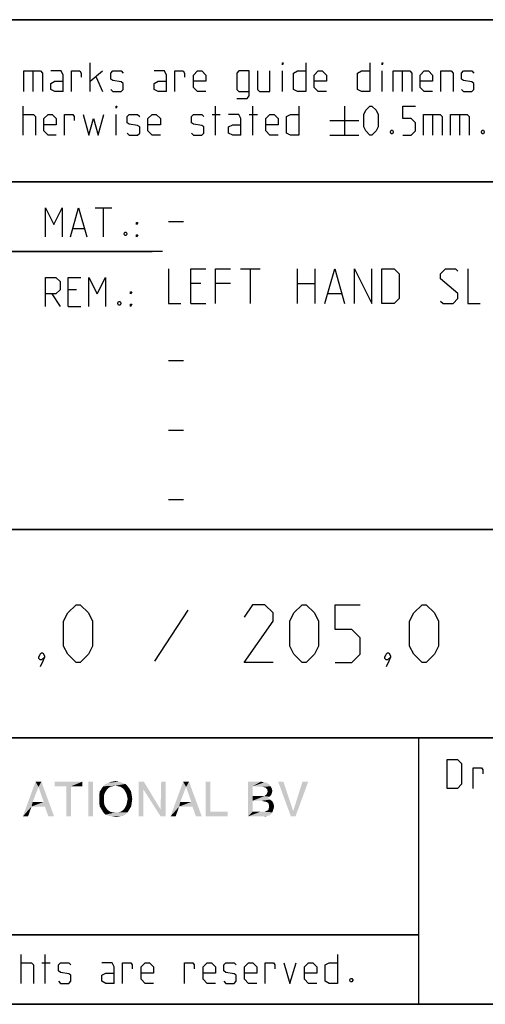
# Model space of a CAD drawing. Extents: x 0 to 965, y 0 to 594.
# Drawn here: x 714 to 754, y 10 to 95 of the extents above; entities that cross this region are included whole.
import ezdxf

# ---------------------------------------------------------------- set-up
doc = ezdxf.new("R2010")
doc.units = 0
doc.header["$LTSCALE"] = 46.255
doc.header["$MEASUREMENT"] = 0
doc.layers.get('0').update_dxf_attribs({"linetype": 'CONTINUOUS'})

# ---------------------------------------------------------------- blocks, each defined once
blk = doc.blocks.new('THOMAS-LOGO_BL0')
at = {"color": 7, "linetype": 'Continuous'}
for points in [[(715.171, 28.772), (713.821, 26.222), (714.921, 29.222)], [(714.921, 29.222), (715.421, 29.222), (715.171, 28.772)], [(715.621, 27.472), (715.171, 28.772), (715.421, 29.222)], [(715.721, 27.072), (715.621, 27.472), (715.421, 29.222)], [(716.021, 26.222), (715.721, 27.072), (715.421, 29.222)], [(716.021, 26.222), (715.421, 29.222), (716.521, 26.222)], [(718.971, 29.222), (716.571, 28.822), (716.571, 29.222)], [(717.571, 28.822), (716.571, 28.822), (718.971, 29.222)], [(717.971, 28.822), (717.571, 28.822), (718.971, 29.222)], [(717.971, 28.822), (718.971, 29.222), (718.971, 28.822)], [(719.871, 29.222), (719.471, 26.222), (719.471, 29.222)], [(719.471, 26.222), (719.871, 29.222), (719.871, 26.222)], [(722.671, 29.022), (721.82, 28.872), (720.771, 28.822)], [(722.671, 29.022), (720.771, 28.822), (720.971, 29.022)], [(722.42, 29.122), (720.971, 29.022), (721.221, 29.122)], [(720.971, 29.022), (722.42, 29.122), (722.671, 29.022)], [(722.121, 29.222), (721.221, 29.122), (721.521, 29.222)], [(721.221, 29.122), (722.121, 29.222), (722.42, 29.122)], [(721.521, 29.222), (721.82, 29.272), (722.121, 29.222)], [(722.071, 28.822), (721.82, 28.872), (722.671, 29.022)], [(722.071, 28.822), (722.671, 29.022), (722.871, 28.822)], [(724.27, 29.222), (724.22, 28.572), (723.82, 26.222)], [(724.27, 29.222), (723.82, 26.222), (723.82, 29.222)], [(724.22, 28.572), (724.27, 29.222), (725.72, 26.822)], [(726.17, 29.222), (725.72, 26.822), (725.77, 29.222)], [(725.72, 26.222), (725.72, 26.822), (726.17, 29.222)], [(725.72, 26.222), (726.17, 29.222), (726.17, 26.222)], [(727.921, 28.772), (726.571, 26.222), (727.67, 29.222)], [(727.67, 29.222), (728.17, 29.222), (727.921, 28.772)], [(728.37, 27.472), (727.921, 28.772), (728.17, 29.222)], [(728.471, 27.072), (728.37, 27.472), (728.17, 29.222)], [(728.77, 26.222), (728.471, 27.072), (728.17, 29.222)], [(728.77, 26.222), (728.17, 29.222), (729.271, 26.222)], [(730.02, 29.222), (730.02, 26.622), (729.62, 26.222)], [(730.02, 29.222), (729.62, 26.222), (729.62, 29.222)], [(733.27, 29.222), (734.37, 29.222), (733.67, 28.822)], [(733.67, 28.822), (733.27, 26.222), (733.27, 29.222)], [(734.37, 29.222), (734.57, 29.172), (733.67, 28.822)], [(734.72, 29.172), (734.87, 29.122), (733.67, 28.822)], [(734.57, 29.172), (734.72, 29.172), (733.67, 28.822)], [(734.87, 29.122), (735.12, 28.972), (733.67, 28.822)], [(733.67, 28.822), (735.12, 28.972), (735.22, 28.822)], [(736.32, 29.222), (736.97, 26.222), (735.87, 29.222)], [(736.32, 29.222), (737.17, 26.672), (736.97, 26.222)], [(736.97, 26.222), (737.17, 26.672), (738.47, 29.222)], [(736.97, 26.222), (738.47, 29.222), (737.37, 26.222)], [(738.47, 29.222), (737.17, 26.672), (737.97, 29.222)], [(715.171, 28.772), (714.671, 27.472), (713.821, 26.222)], [(717.971, 28.822), (717.571, 26.222), (717.571, 28.822)], [(717.571, 26.222), (717.971, 28.822), (717.971, 26.222)], [(720.971, 28.372), (720.871, 28.172), (720.42, 28.072)], [(720.971, 28.372), (720.42, 28.072), (720.47, 28.372)], [(720.42, 28.072), (720.871, 28.172), (720.821, 27.972)], [(720.821, 27.972), (720.42, 27.722), (720.42, 28.072)], [(721.07, 28.522), (720.47, 28.372), (720.621, 28.622)], [(720.47, 28.372), (721.07, 28.522), (720.971, 28.372)], [(721.571, 28.822), (721.371, 28.772), (720.621, 28.622)], [(721.571, 28.822), (720.621, 28.622), (720.771, 28.822)], [(721.371, 28.772), (721.221, 28.672), (720.621, 28.622)], [(720.621, 28.622), (721.221, 28.672), (721.07, 28.522)], [(720.771, 28.822), (721.82, 28.872), (721.571, 28.822)], [(722.871, 28.822), (722.271, 28.772), (722.071, 28.822)], [(722.42, 28.672), (722.271, 28.772), (722.871, 28.822)], [(722.42, 28.672), (722.871, 28.822), (723.02, 28.622)], [(723.02, 28.622), (722.571, 28.522), (722.42, 28.672)], [(722.671, 28.372), (722.571, 28.522), (723.02, 28.622)], [(722.671, 28.372), (723.02, 28.622), (723.171, 28.372)], [(723.171, 28.372), (722.771, 28.172), (722.671, 28.372)], [(722.771, 28.172), (723.171, 28.372), (723.221, 28.072)], [(723.221, 28.072), (722.821, 27.972), (722.771, 28.172)], [(722.871, 27.722), (722.821, 27.972), (723.221, 28.072)], [(722.871, 27.722), (723.221, 28.072), (723.271, 27.722)], [(723.82, 26.222), (724.22, 28.572), (724.22, 26.222)], [(725.72, 26.822), (725.72, 26.222), (724.22, 28.572)], [(727.921, 28.772), (727.42, 27.472), (726.571, 26.222)], [(733.67, 28.822), (733.67, 27.972), (733.27, 26.222)], [(735.22, 28.822), (734.52, 28.772), (733.67, 28.822)], [(734.77, 28.722), (734.52, 28.772), (735.22, 28.822)], [(735.27, 28.072), (734.67, 27.972), (734.87, 28.122)], [(734.67, 27.972), (735.27, 28.072), (735.12, 27.922)], [(734.77, 28.722), (735.22, 28.822), (735.32, 28.622)], [(735.32, 28.622), (734.92, 28.572), (734.77, 28.722)], [(735.32, 28.222), (734.87, 28.122), (734.97, 28.372)], [(734.87, 28.122), (735.32, 28.222), (735.27, 28.072)], [(734.92, 28.572), (735.32, 28.622), (735.37, 28.422)], [(735.37, 28.422), (734.97, 28.372), (734.92, 28.572)], [(734.97, 28.372), (735.37, 28.422), (735.32, 28.222)], [(714.671, 27.472), (714.571, 27.072), (713.821, 26.222)], [(714.671, 27.472), (715.621, 27.472), (714.571, 27.072)], [(715.721, 27.072), (714.571, 27.072), (715.621, 27.472)], [(720.42, 27.722), (720.821, 27.972), (720.821, 27.722)], [(720.821, 27.722), (720.821, 27.472), (720.42, 27.372)], [(720.821, 27.722), (720.42, 27.372), (720.42, 27.722)], [(720.42, 27.372), (720.821, 27.472), (720.871, 27.222)], [(720.871, 27.222), (720.47, 27.072), (720.42, 27.372)], [(720.47, 27.072), (720.871, 27.222), (720.971, 27.022)], [(723.171, 27.072), (722.671, 27.022), (722.771, 27.222)], [(723.221, 27.372), (722.771, 27.222), (722.821, 27.472)], [(722.771, 27.222), (723.221, 27.372), (723.171, 27.072)], [(723.271, 27.722), (722.821, 27.472), (722.871, 27.722)], [(722.821, 27.472), (723.271, 27.722), (723.221, 27.372)], [(727.42, 27.472), (727.321, 27.072), (726.571, 26.222)], [(727.42, 27.472), (728.37, 27.472), (727.321, 27.072)], [(728.471, 27.072), (727.321, 27.072), (728.37, 27.472)], [(733.67, 27.972), (733.67, 27.572), (733.27, 26.222)], [(733.67, 27.572), (733.67, 26.622), (733.27, 26.222)], [(734.67, 27.972), (735.12, 27.922), (733.67, 27.572)], [(734.52, 27.972), (734.67, 27.972), (733.67, 27.572)], [(734.37, 27.972), (734.52, 27.972), (733.67, 27.572)], [(733.67, 27.972), (734.37, 27.972), (733.67, 27.572)], [(735.12, 27.922), (734.97, 27.822), (733.67, 27.572)], [(734.97, 27.822), (735.17, 27.672), (733.67, 27.572)], [(734.47, 27.572), (733.67, 27.572), (735.17, 27.672)], [(734.62, 27.522), (734.47, 27.572), (735.17, 27.672)], [(734.62, 27.522), (735.17, 27.672), (735.37, 27.522)], [(735.37, 27.522), (734.87, 27.472), (734.62, 27.522)], [(735.02, 27.372), (734.87, 27.472), (735.37, 27.522)], [(735.02, 27.372), (735.37, 27.522), (735.47, 27.322)], [(735.47, 27.322), (735.07, 27.222), (735.02, 27.372)], [(735.07, 27.222), (735.47, 27.322), (735.52, 27.072)], [(735.52, 27.072), (735.07, 26.972), (735.07, 27.222)], [(713.821, 26.222), (714.571, 27.072), (714.271, 26.222)], [(720.971, 27.022), (720.621, 26.822), (720.47, 27.072)], [(720.971, 27.022), (721.07, 26.872), (720.621, 26.822)], [(720.621, 26.822), (721.07, 26.872), (721.221, 26.722)], [(721.221, 26.722), (720.771, 26.572), (720.621, 26.822)], [(721.221, 26.722), (721.371, 26.622), (720.771, 26.572)], [(720.771, 26.572), (721.371, 26.622), (721.571, 26.572)], [(721.571, 26.572), (720.971, 26.372), (720.771, 26.572)], [(722.071, 26.572), (722.871, 26.572), (720.971, 26.372)], [(721.82, 26.572), (722.071, 26.572), (720.971, 26.372)], [(721.571, 26.572), (721.82, 26.572), (720.971, 26.372)], [(720.971, 26.372), (722.871, 26.572), (722.671, 26.372)], [(722.671, 26.372), (721.221, 26.272), (720.971, 26.372)], [(721.221, 26.272), (722.671, 26.372), (722.42, 26.272)], [(722.871, 26.572), (722.071, 26.572), (722.271, 26.622)], [(722.271, 26.622), (722.42, 26.722), (723.02, 26.822)], [(722.271, 26.622), (723.02, 26.822), (722.871, 26.572)], [(723.02, 26.822), (722.42, 26.722), (722.571, 26.872)], [(722.571, 26.872), (722.671, 27.022), (723.171, 27.072)], [(722.571, 26.872), (723.171, 27.072), (723.02, 26.822)], [(726.571, 26.222), (727.321, 27.072), (727.02, 26.222)], [(730.02, 26.622), (731.52, 26.622), (729.62, 26.222)], [(729.62, 26.222), (731.52, 26.622), (731.52, 26.222)], [(734.67, 26.622), (735.37, 26.572), (733.27, 26.222)], [(734.52, 26.622), (734.67, 26.622), (733.27, 26.222)], [(734.32, 26.622), (734.52, 26.622), (733.27, 26.222)], [(733.67, 26.622), (734.32, 26.622), (733.27, 26.222)], [(735.37, 26.572), (735.27, 26.422), (733.27, 26.222)], [(735.27, 26.422), (735.12, 26.322), (733.27, 26.222)], [(734.67, 26.622), (734.82, 26.672), (735.42, 26.722)], [(734.67, 26.622), (735.42, 26.722), (735.37, 26.572)], [(735.42, 26.722), (734.82, 26.672), (735.02, 26.772)], [(735.47, 26.872), (735.02, 26.772), (735.07, 26.972)], [(735.02, 26.772), (735.47, 26.872), (735.42, 26.722)], [(735.07, 26.972), (735.52, 27.072), (735.47, 26.872)], [(722.42, 26.272), (721.521, 26.222), (721.221, 26.272)], [(721.521, 26.222), (722.42, 26.272), (722.121, 26.222)], [(722.121, 26.222), (721.82, 26.172), (721.521, 26.222)], [(735.12, 26.322), (734.97, 26.272), (733.27, 26.222)], [(734.52, 26.222), (733.27, 26.222), (734.97, 26.272)], [(734.52, 26.222), (734.97, 26.272), (734.77, 26.222)]]:
    blk.add_solid(points, dxfattribs=at)
blk = doc.blocks.new('COPYRIGHT_BL1')
at = {"color": 5, "linetype": 'Continuous'}
for p, q in [((713.676, 11.807), (713.676, 14.307)), ((715.759, 11.807), (715.759, 14.307)), ((715.461, 13.593), (716.176, 13.593))]:
    blk.add_line(p, q, dxfattribs=at)
for points in [[(740.997, 14.307), (740.997, 11.807), (740.283, 11.807), (739.926, 11.986), (739.926, 13.415), (740.283, 13.593), (740.997, 13.593)], [(713.676, 13.593), (714.569, 13.593), (714.747, 13.415), (714.747, 11.807)], [(716.89, 11.986), (717.069, 11.807), (717.783, 11.807), (717.961, 11.986), (717.961, 12.522), (717.783, 12.641), (717.069, 12.76), (716.89, 12.879), (716.89, 13.415), (717.069, 13.593), (717.783, 13.593), (717.961, 13.415)], [(721.711, 11.807), (721.711, 13.236), (721.533, 13.593), (720.64, 13.593)], [(722.426, 11.807), (722.426, 13.593), (723.14, 13.593), (723.259, 13.415), (723.259, 13.057)], [(725.104, 11.807), (724.39, 11.807), (724.033, 12.165), (724.033, 13.236), (724.39, 13.593), (724.747, 13.593), (725.104, 13.236), (725.104, 12.7), (724.033, 12.7)], [(727.783, 11.807), (727.783, 13.593), (728.497, 13.593), (728.616, 13.415), (728.616, 13.057)], [(730.461, 11.807), (729.747, 11.807), (729.39, 12.165), (729.39, 13.236), (729.747, 13.593), (730.104, 13.593), (730.461, 13.236), (730.461, 12.7), (729.39, 12.7)], [(731.176, 11.986), (731.354, 11.807), (732.069, 11.807), (732.247, 11.986), (732.247, 12.522), (732.069, 12.641), (731.354, 12.76), (731.176, 12.879), (731.176, 13.415), (731.354, 13.593), (732.069, 13.593), (732.247, 13.415)], [(734.033, 11.807), (733.319, 11.807), (732.961, 12.165), (732.961, 13.236), (733.319, 13.593), (733.676, 13.593), (734.033, 13.236), (734.033, 12.7), (732.961, 12.7)], [(734.747, 11.807), (734.747, 13.593), (735.461, 13.593), (735.58, 13.415), (735.58, 13.057)], [(736.354, 13.593), (736.89, 11.807), (737.426, 13.593)], [(739.211, 11.807), (738.497, 11.807), (738.14, 12.165), (738.14, 13.236), (738.497, 13.593), (738.854, 13.593), (739.211, 13.236), (739.211, 12.7), (738.14, 12.7)], [(721.711, 11.807), (720.997, 11.807), (720.64, 11.986), (720.64, 12.522), (720.997, 12.7), (721.711, 12.7)], [(742.247, 12.224), (742.307, 12.105), (742.307, 12.045), (742.247, 11.926), (742.128, 11.926), (742.068, 12.045), (742.068, 12.105), (742.128, 12.224), (742.247, 12.224)]]:
    blk.add_lwpolyline(points, dxfattribs=at)

msp = doc.modelspace()

# ---------------------------------------------------------------- linework, layer by layer
at = {"color": 4, "linetype": 'Continuous'}
for p, q in [((831, 95.00004), (635, 95.00004)), ((831, 81.00004), (635, 81.00004)), ((831, 51.00004), (635, 51.00004)), ((831, 33.00004), (635, 33.00004)), ((748, 33.00004), (748, 10)), ((831, 10), (10, 10))]:
    msp.add_line(p, q, dxfattribs=at)
at = {"color": 2, "linetype": 'Continuous'}
for p, q in [((635, 95), (831, 95)), ((635, 81), (831, 81)), ((663, 75), (725, 75)), ((635, 51), (831, 51)), ((635, 33), (831, 33)), ((748, 33), (748, 10)), ((635, 16), (748, 16)), ((635, 10), (831, 10))]:
    msp.add_line(p, q, dxfattribs=at)
at = {"color": 5, "linetype": 'Continuous'}
for p, q in [((719.62492, 88.78891), (719.62492, 91.28892)), ((714.68446, 90.57463), (714.68446, 88.78891)), ((719.62492, 89.68177), (720.69635, 90.57463)), ((736.23206, 88.78891), (736.23206, 90.57463)), ((744.86303, 88.78891), (744.86303, 90.57463)), ((746.58923, 90.57463), (746.58923, 88.78891)), ((720.16066, 90.03892), (720.69635, 88.78891)), ((713.85111, 85.03891), (713.85111, 87.53891)), ((721.88686, 85.03891), (721.88686, 86.82462)), ((730.16062, 86.82462), (730.87494, 86.82462)), ((730.45824, 85.03891), (730.45824, 87.53891)), ((733.37494, 86.82462), (734.08921, 86.82462)), ((733.67256, 85.03891), (733.67256, 87.53891)), ((741.58922, 87.53891), (741.58922, 85.03891)), ((749.20827, 86.82462), (749.20827, 85.03891)), ((751.52969, 86.82462), (751.52969, 85.03891)), ((740.33922, 86.28891), (742.83922, 86.28891)), ((740.33922, 85.03891), (742.83922, 85.03891)), ((720.07001, 78.74896), (721.49859, 78.74896)), ((720.78433, 76.24896), (720.78433, 78.74896)), ((718.16524, 76.96325), (719.11762, 76.96325)), ((718.46285, 71.67754), (717.74859, 71.67754)), ((716.32, 71.32039), (717.03432, 70.24896)), ((717.74859, 70.24896), (718.82001, 70.24896)), ((748, 16), (635, 16))]:
    msp.add_line(p, q, dxfattribs=at)
at = {"color": 7, "linetype": 'Continuous'}
for p, q in [((726.39999, 77.57143), (727.68572, 77.57143)), ((725.87914, 75.00004), (663, 75.00004)), ((732.61428, 73.5), (734.32856, 73.5)), ((733.47145, 70.5), (733.47145, 73.5)), ((737.54283, 70.5), (737.54283, 73.5)), ((739.04287, 73.5), (739.04287, 70.5)), ((729.1857, 72.21429), (728.32859, 72.21429)), ((731.75716, 72.21429), (730.47143, 72.21429)), ((737.54283, 72.21429), (739.04287, 72.21429)), ((740.18569, 71.35714), (741.32856, 71.35714)), ((728.32859, 70.5), (729.61426, 70.5)), ((726.39999, 65.57143), (727.68572, 65.57143)), ((726.39999, 59.57143), (727.68572, 59.57143)), ((726.39999, 53.57142), (727.68572, 53.57142))]:
    msp.add_line(p, q, dxfattribs=at)
at = {"color": 1, "linetype": 'Continuous'}
msp.add_line((728.05951, 44.02381), (725.2024, 39.61905), dxfattribs=at)
at = {"color": 5, "linetype": 'Continuous'}
for points in [[(736.23206, 91.11034), (736.23206, 91.28892), (736.2916, 91.28892), (736.23206, 91.11034)], [(738.25587, 91.28892), (738.25587, 88.78891), (737.5416, 88.78891), (737.18444, 88.96748), (737.18444, 90.39606), (737.5416, 90.57463), (738.25587, 90.57463)], [(743.79161, 91.28892), (743.79161, 88.78891), (743.07729, 88.78891), (742.72019, 88.96748), (742.72019, 90.39606), (743.07729, 90.57463), (743.79161, 90.57463)], [(744.86303, 91.11034), (744.86303, 91.28892), (744.92253, 91.28892), (744.86303, 91.11034)], [(713.91065, 88.78891), (713.91065, 90.57463), (715.33923, 90.57463), (715.51776, 90.39606), (715.51776, 88.78891)], [(717.3035, 88.78891), (717.3035, 90.21748), (717.12492, 90.57463), (716.23208, 90.57463)], [(718.01776, 88.78891), (718.01776, 90.57463), (718.73208, 90.57463), (718.85111, 90.39606), (718.85111, 90.03892)], [(721.41066, 88.96748), (721.58919, 88.78891), (722.30351, 88.78891), (722.48209, 88.96748), (722.48209, 89.5032), (722.30351, 89.62224), (721.58919, 89.74129), (721.41066, 89.86034), (721.41066, 90.39606), (721.58919, 90.57463), (722.30351, 90.57463), (722.48209, 90.39606)], [(726.23209, 88.78891), (726.23209, 90.21748), (726.05351, 90.57463), (725.16062, 90.57463)], [(726.94636, 88.78891), (726.94636, 90.57463), (727.66062, 90.57463), (727.77971, 90.39606), (727.77971, 90.03892)], [(729.62494, 88.78891), (728.91062, 88.78891), (728.55352, 89.14606), (728.55352, 90.21748), (728.91062, 90.57463), (729.26778, 90.57463), (729.62494, 90.21748), (729.62494, 89.68177), (728.55352, 89.68177)], [(732.30352, 88.19367), (733.19637, 88.19367), (733.37494, 88.43177), (733.37494, 90.57463), (732.48205, 90.57463), (732.30352, 90.39606), (732.30352, 88.96748), (732.48205, 88.78891), (733.37494, 88.78891)], [(734.08921, 90.57463), (734.08921, 88.96748), (734.26779, 88.78891), (735.16063, 88.78891), (735.16063, 90.57463)], [(740.0416, 88.78891), (739.32729, 88.78891), (738.97018, 89.14606), (738.97018, 90.21748), (739.32729, 90.57463), (739.68445, 90.57463), (740.0416, 90.21748), (740.0416, 89.68177), (738.97018, 89.68177)], [(745.81542, 88.78891), (745.81542, 90.57463), (747.24395, 90.57463), (747.42253, 90.39606), (747.42253, 88.78891)], [(749.20827, 88.78891), (748.49395, 88.78891), (748.13685, 89.14606), (748.13685, 90.21748), (748.49395, 90.57463), (748.85111, 90.57463), (749.20827, 90.21748), (749.20827, 89.68177), (748.13685, 89.68177)], [(749.92253, 88.78891), (749.92253, 90.57463), (750.81538, 90.57463), (750.99396, 90.39606), (750.99396, 88.78891)], [(751.70827, 88.96748), (751.88685, 88.78891), (752.60112, 88.78891), (752.7797, 88.96748), (752.7797, 89.5032), (752.60112, 89.62224), (751.88685, 89.74129), (751.70827, 89.86034), (751.70827, 90.39606), (751.88685, 90.57463), (752.60112, 90.57463), (752.7797, 90.39606)], [(717.3035, 88.78891), (716.58923, 88.78891), (716.23208, 88.96748), (716.23208, 89.5032), (716.58923, 89.68177), (717.3035, 89.68177)], [(726.23209, 88.78891), (725.51777, 88.78891), (725.16062, 88.96748), (725.16062, 89.5032), (725.51777, 89.68177), (726.23209, 89.68177)], [(713.85111, 86.82462), (714.74395, 86.82462), (714.92253, 86.64606), (714.92253, 85.03891)], [(716.70827, 85.03891), (715.99395, 85.03891), (715.63685, 85.39605), (715.63685, 86.46749), (715.99395, 86.82462), (716.35111, 86.82462), (716.70827, 86.46749), (716.70827, 85.93177), (715.63685, 85.93177)], [(717.42253, 85.03891), (717.42253, 86.82462), (718.13685, 86.82462), (718.25589, 86.64606), (718.25589, 86.28891)], [(719.02969, 86.82462), (719.50589, 85.03891), (719.92254, 86.46749), (720.33919, 85.03891), (720.81538, 86.82462)], [(721.88686, 87.36035), (721.88686, 87.53891), (721.94635, 87.53891), (721.88686, 87.36035)], [(722.83919, 85.21749), (723.01777, 85.03891), (723.73209, 85.03891), (723.91061, 85.21749), (723.91061, 85.7532), (723.73209, 85.87225), (723.01777, 85.9913), (722.83919, 86.11034), (722.83919, 86.64606), (723.01777, 86.82462), (723.73209, 86.82462), (723.91061, 86.64606)], [(725.69635, 85.03891), (724.98209, 85.03891), (724.62493, 85.39605), (724.62493, 86.46749), (724.98209, 86.82462), (725.3392, 86.82462), (725.69635, 86.46749), (725.69635, 85.93177), (724.62493, 85.93177)], [(728.37494, 85.21749), (728.55352, 85.03891), (729.26778, 85.03891), (729.44636, 85.21749), (729.44636, 85.7532), (729.26778, 85.87225), (728.55352, 85.9913), (728.37494, 86.11034), (728.37494, 86.64606), (728.55352, 86.82462), (729.26778, 86.82462), (729.44636, 86.64606)], [(732.66063, 85.03891), (732.66063, 86.46749), (732.48205, 86.82462), (731.58921, 86.82462)], [(735.87495, 85.03891), (735.16063, 85.03891), (734.80347, 85.39605), (734.80347, 86.46749), (735.16063, 86.82462), (735.51779, 86.82462), (735.87495, 86.46749), (735.87495, 85.93177), (734.80347, 85.93177)], [(737.66064, 87.53891), (737.66064, 85.03891), (736.94637, 85.03891), (736.58921, 85.21749), (736.58921, 86.64606), (736.94637, 86.82462), (737.66064, 86.82462)], [(743.25587, 85.7532), (743.25587, 86.82462), (743.43445, 87.18177), (743.79161, 87.53891), (743.97019, 87.53891), (744.3273, 87.18177), (744.50588, 86.82462), (744.50588, 85.7532), (744.3273, 85.39605), (743.97019, 85.03891), (743.79161, 85.03891), (743.43445, 85.39605), (743.25587, 85.7532)], [(746.64872, 85.03891), (747.36304, 85.03891), (747.72014, 85.39605), (747.72014, 86.11034), (747.36304, 86.46749), (746.64872, 86.46749), (746.64872, 87.53891), (747.72014, 87.53891)], [(748.43446, 85.03891), (748.43446, 86.82462), (749.86304, 86.82462), (750.04157, 86.64606), (750.04157, 85.03891)], [(750.75589, 85.03891), (750.75589, 86.82462), (752.18447, 86.82462), (752.36305, 86.64606), (752.36305, 85.03891)], [(732.66063, 85.03891), (731.94636, 85.03891), (731.58921, 85.21749), (731.58921, 85.7532), (731.94636, 85.93177), (732.66063, 85.93177)], [(745.75588, 85.45558), (745.81542, 85.33654), (745.81542, 85.27701), (745.75588, 85.15796), (745.63684, 85.15796), (745.5773, 85.27701), (745.5773, 85.33654), (745.63684, 85.45558), (745.75588, 85.45558)], [(753.613, 85.45558), (753.67254, 85.33654), (753.67254, 85.27701), (753.613, 85.15796), (753.49396, 85.15796), (753.43447, 85.27701), (753.43447, 85.33654), (753.49396, 85.45558), (753.613, 85.45558)], [(715.78432, 76.24896), (715.78432, 78.74896), (716.49858, 77.32038), (717.21285, 78.74896), (717.21285, 76.24896)], [(717.92716, 76.24896), (718.64143, 78.74896), (719.35575, 76.24896)], [(723.64144, 77.32038), (723.64144, 77.49896), (723.76047, 77.49896), (723.64144, 77.32038)], [(722.74859, 76.66562), (722.80814, 76.54657), (722.80814, 76.48706), (722.74859, 76.36801), (722.62956, 76.36801), (722.57001, 76.48706), (722.57001, 76.54657), (722.62956, 76.66562), (722.74859, 76.66562)], [(723.64144, 76.24896), (723.64144, 76.42753), (723.76047, 76.42753), (723.64144, 76.24896)], [(715.78432, 70.24896), (715.78432, 72.74896), (716.67716, 72.74896), (717.03432, 72.39181), (717.03432, 71.67754), (716.67716, 71.32039), (715.78432, 71.32039)], [(717.74859, 70.24896), (717.74859, 72.74896), (718.82001, 72.74896)], [(719.53432, 70.24896), (719.53432, 72.74896), (720.24859, 71.32039), (720.96285, 72.74896), (720.96285, 70.24896)], [(723.10575, 71.32039), (723.10575, 71.49896), (723.22479, 71.49896), (723.10575, 71.32039)], [(722.21286, 70.66563), (722.2724, 70.54658), (722.2724, 70.48705), (722.21286, 70.368), (722.09382, 70.368), (722.03428, 70.48705), (722.03428, 70.54658), (722.09382, 70.66563), (722.21286, 70.66563)], [(723.10575, 70.24896), (723.10575, 70.42753), (723.22479, 70.42753), (723.10575, 70.24896)], [(750.46227, 28.63515), (750.46227, 31.13515), (751.35517, 31.13515), (751.71228, 30.77801), (751.71228, 28.99229), (751.35517, 28.63515), (750.46227, 28.63515)], [(752.72421, 28.63515), (752.72421, 30.42086), (753.43847, 30.42086), (753.55756, 30.24229), (753.55756, 29.88515)]]:
    msp.add_lwpolyline(points, dxfattribs=at)
at = {"color": 7, "linetype": 'Continuous'}
for points in [[(726.39999, 73.5), (726.39999, 70.5), (727.47142, 70.5)], [(728.32859, 70.5), (728.32859, 73.5), (729.61426, 73.5)], [(730.47143, 70.5), (730.47143, 73.5), (731.75716, 73.5)], [(739.89998, 70.5), (740.75715, 73.5), (741.61427, 70.5)], [(742.47144, 70.5), (742.47144, 73.5), (743.97142, 70.5), (743.97142, 73.5)], [(744.82859, 70.5), (744.82859, 73.5), (745.90001, 73.5), (746.32857, 73.07143), (746.32857, 70.92857), (745.90001, 70.5), (744.82859, 70.5)], [(749.9, 70.71428), (750.1143, 70.5), (750.97142, 70.5), (751.39998, 70.92857), (751.39998, 71.35714), (749.9, 72.64286), (749.9, 73.07143), (750.32856, 73.5), (751.18573, 73.5), (751.39998, 73.28571)], [(752.25715, 73.5), (752.25715, 70.5), (753.32857, 70.5)]]:
    msp.add_lwpolyline(points, dxfattribs=at)
at = {"color": 1, "linetype": 'Continuous'}
for points in [[(717.34523, 40.92857), (717.34523, 43.07143), (717.70239, 43.78571), (718.41665, 44.5), (718.77381, 44.5), (719.48808, 43.78571), (719.84523, 43.07143), (719.84523, 40.92857), (719.48808, 40.21429), (718.77381, 39.5), (718.41665, 39.5), (717.70239, 40.21429), (717.34523, 40.92857)], [(735.44049, 39.5), (732.94048, 39.5), (735.44049, 43.07143), (735.44049, 43.78571), (734.72617, 44.5), (733.65475, 44.5), (732.94048, 43.42857)], [(736.86907, 40.92857), (736.86907, 43.07143), (737.22617, 43.78571), (737.94049, 44.5), (738.2976, 44.5), (739.01191, 43.78571), (739.36907, 43.07143), (739.36907, 40.92857), (739.01191, 40.21429), (738.2976, 39.5), (737.94049, 39.5), (737.22617, 40.21429), (736.86907, 40.92857)], [(740.7976, 39.5), (742.22618, 39.5), (742.9405, 40.21429), (742.9405, 41.64285), (742.22618, 42.35714), (740.7976, 42.35714), (740.7976, 44.5), (742.9405, 44.5)], [(747.22619, 40.92857), (747.22619, 43.07143), (747.58335, 43.78571), (748.29761, 44.5), (748.65477, 44.5), (749.36904, 43.78571), (749.72619, 43.07143), (749.72619, 40.92857), (749.36904, 40.21429), (748.65477, 39.5), (748.29761, 39.5), (747.58335, 40.21429), (747.22619, 40.92857)], [(715.55954, 40.33333), (715.67858, 40.09524), (715.67858, 39.97619), (715.44046, 39.73809), (715.32142, 39.73809), (715.20238, 39.85714), (715.20238, 39.97619), (715.32142, 40.21429), (715.44046, 40.33333), (715.55954, 40.33333)], [(715.67858, 39.97619), (715.55954, 39.61905), (715.32142, 39.14286)], [(745.44045, 40.33333), (745.55954, 40.09524), (745.55954, 39.97619), (745.32142, 39.73809), (745.20238, 39.73809), (745.08334, 39.85714), (745.08334, 39.97619), (745.20238, 40.21429), (745.32142, 40.33333), (745.44045, 40.33333)], [(745.55954, 39.97619), (745.44045, 39.61905), (745.20238, 39.14286)]]:
    msp.add_lwpolyline(points, dxfattribs=at)

# ---------------------------------------------------------------- block references
at = {"color": 2, "linetype": 'Continuous'}
for name in ['THOMAS-LOGO_BL0', 'COPYRIGHT_BL1']:
    msp.add_blockref(name, (0, 0), dxfattribs=at)

doc.saveas('drawing.dxf')
